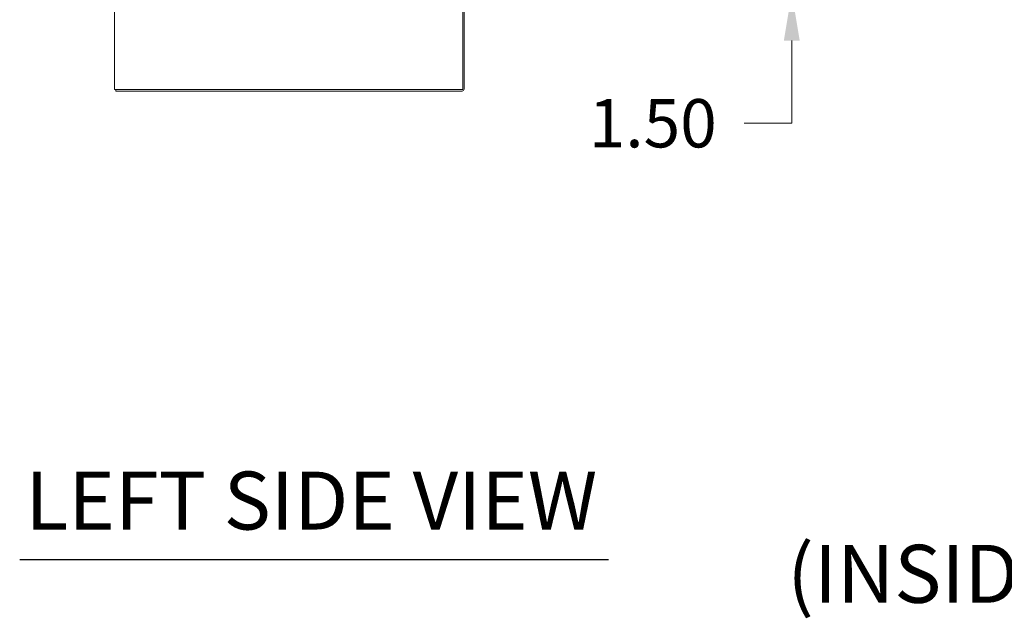
# Model space of a CAD drawing. Units: inches. Extents: x 32 to 549, y 17 to 342.
# Drawn here: x 32 to 99, y 140 to 181 of the extents above; entities that cross this region are included whole.
import ezdxf

# ---------------------------------------------------------------- set-up
doc = ezdxf.new("R2010")
doc.units = ezdxf.units.IN
doc.header["$LTSCALE"] = 33.333333
doc.header["$MEASUREMENT"] = 0
for name, color, linetype, lineweight in [('Dimension (ANSI)', 7, 'Continuous', 5), ('Symbol (ANSI)', 7, 'Continuous', 5), ('Visible (ANSI)', 7, 'Continuous', 5)]:
    doc.layers.add(name, color=color, linetype=linetype, lineweight=lineweight)
doc.styles.add('ROMANS', font='romans.shx')
doc.styles.add('Text Style168', font='tahoma.ttf')
doc.styles.add('Text Style29', font='tahoma.ttf')
doc.dimstyles.new('Default (ANSI)', dxfattribs={"dimscale": 33.333333, "dimtxt": 0.1, "dimasz": 0.098425, "dimexe": 0.125, "dimexo": 0.0625, "dimgap": 0.031496, "dimtad": 0, "dimtih": 1, "dimtoh": 1, "dimrnd": 1e-08, "dimzin": 0, "dimdsep": 46, "dimtxsty": 'ROMANS', "dimcen": 0.09, "dimdle": 0.393701, "dimclrd": 256, "dimclre": 256, "dimclrt": 256, "dimadec": 0, "dimazin": 0, "dimtfac": 0.7, "dimtofl": 0, "dimtmove": 0, "dimatfit": 3, "dimfxl": 1, "dimtolj": 1, "dimtzin": 0, "dimlwd": -1, "dimlwe": -1, "dimarcsym": 0})

# ---------------------------------------------------------------- blocks, each defined once
blk = doc.blocks.new('*D32')
at = {"layer": 'Defpoints', "color": 0, "transparency": 16777216}
for p in [(62.514, 184.561), (84.81, 184.561), (63.1, 183.061)]:
    blk.add_point(p, dxfattribs=at)
at = {"layer": 'Dimension (ANSI)', "transparency": 16777216}
for p, q in [((84.81, 187.842), (84.81, 191.123)), ((64.598, 184.561), (88.976, 184.561)), ((65.183, 183.061), (88.976, 183.061)), ((84.81, 179.781), (84.81, 174.071)), ((84.81, 174.071), (81.529, 174.071))]:
    blk.add_line(p, q, dxfattribs=at)
for points in [[(84.263, 187.842), (85.356, 187.842), (84.81, 184.561)], [(84.263, 179.781), (85.356, 179.781), (84.81, 183.061)]]:
    blk.add_solid(points, dxfattribs=at)
at = {"layer": 'Dimension (ANSI)', "transparency": 16777216, "insert": (70.796, 175.738), "char_height": 3.3333, "attachment_point": 1, "style": 'ROMANS'}
blk.add_mtext('\\A1;1.50', dxfattribs=at)

msp = doc.modelspace()

# ---------------------------------------------------------------- linework, layer by layer
at = {"layer": 'Symbol (ANSI)', "lineweight": 30}
msp.add_line((31.517, 143.952), (72.169, 143.952), dxfattribs=at)
at = {"layer": 'Visible (ANSI)'}
for p, q in [((38.064, 176.39), (38.064, 248.328)), ((62.096, 183.671), (62.096, 176.39)), ((62.189, 176.421), (62.189, 183.578)), ((38.064, 176.39), (38.189, 176.39)), ((38.158, 176.39), (38.158, 176.296)), ((38.158, 176.296), (62.064, 176.296)), ((62.096, 176.39), (38.189, 176.39))]:
    msp.add_line(p, q, dxfattribs=at)
msp.add_arc((62.064, 176.421), 0.125, 270, 0, dxfattribs=at)

# ---------------------------------------------------------------- texts
at = {"layer": 'Symbol (ANSI)', "char_height": 4, "attachment_point": 7, "line_spacing_factor": 1.755045}
for s, insert, style in [('LEFT SIDE VIEW', (31.917, 144.78), 'Text Style168'), ('(INSIDE RIGHT VIEW OF ENCLOSURE)', (84.491, 139.725), 'Text Style29')]:
    msp.add_mtext(s, dxfattribs=dict(at, insert=insert, style=style))

# ---------------------------------------------------------------- dimensions: what is measured, and where the dimension line sits
at = {"layer": 'Dimension (ANSI)'}
dim = msp.add_linear_dim(base=(84.81, 184.561), p1=(63.1, 183.061), p2=(62.514, 184.561), angle=270, dimstyle='Default (ANSI)', override={"dimdec": 2, "dimtp": 0, "dimtm": 0, "dimtdec": 2, "dimatfit": 1}, dxfattribs=at)
dim.commit()
dim.dimension.update_dxf_attribs({"geometry": '*D32', "text_midpoint": (75.638, 174.071), "dimtype": 160})

doc.saveas('drawing.dxf')
